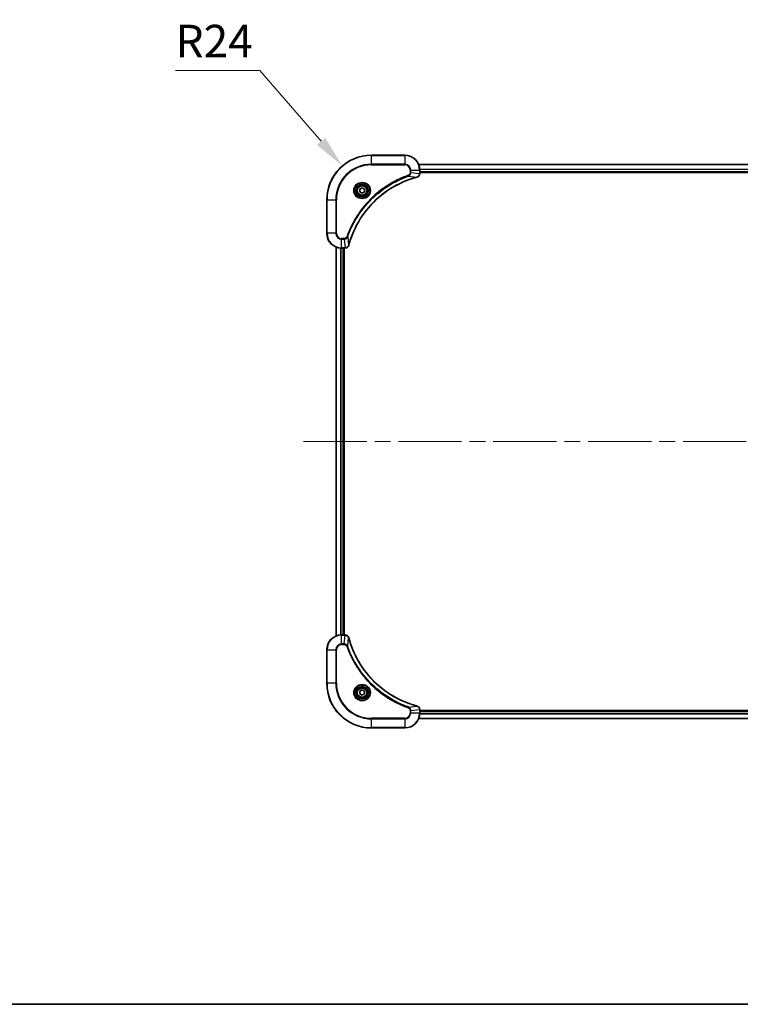
# Model space of a CAD drawing. Units: millimetres. Extents: x 87 to 12073, y 48 to 2015.
# Drawn here: x 3126 to 3513, y 48 to 577 of the extents above; entities that cross this region are included whole.
import ezdxf

# ---------------------------------------------------------------- set-up
doc = ezdxf.new("R2010")
doc.units = ezdxf.units.MM
doc.header["$LTSCALE"] = 6
doc.linetypes.add('CHAIN', pattern=[0.3543, 0.2362, -0.0295, 0.0591, -0.0295])
doc.layers.get('Defpoints').update_dxf_attribs({"lineweight": 25})
for name, color, linetype, lineweight in [('Border (ISO)', 7, 'Continuous', 35), ('Dimension (ISO)', 7, 'Continuous', 18), ('Dimension (ISO) @ 1', 7, 'Continuous', 18), ('Visible (ISO)', 7, 'Continuous', 35), ('Visible Narrow (ISO)', 7, 'Continuous', 25)]:
    doc.layers.add(name, color=color, linetype=linetype, lineweight=lineweight)
doc.layers.add('Centerline (ISO)', color=7, linetype='Continuous', lineweight=18, true_color=0x80ffff)
doc.styles.add('Note Text (TK)', font='txt')
doc.dimstyles.new('Default - Method 1b (TK)', dxfattribs={"dimscale": 6, "dimtxt": 2.5, "dimasz": 2.5, "dimexe": 1, "dimexo": 1.5, "dimgap": 1, "dimtad": 1, "dimtoh": 1, "dimrnd": 1e-08, "dimdsep": 46, "dimtxsty": 'Note Text (TK)', "dimcen": 0.09, "dimdle": 5, "dimclrd": 100, "dimclre": 100, "dimclrt": 7, "dimadec": 1, "dimazin": 1, "dimtfac": 1, "dimtmove": 0, "dimatfit": 3, "dimfxl": 0, "dimtolj": 1, "dimlwd": -1, "dimlwe": -1, "dimarcsym": 0})

# ---------------------------------------------------------------- blocks, each defined once
blk = doc.blocks.new('図面枠 tk図枠')
at = {"layer": 'Border (ISO)'}
blk.add_line((14.5, 8), (405.5, 8), dxfattribs=at)
blk = doc.blocks.new('*D184')
at = {"layer": 'Defpoints', "color": 0, "transparency": 16777216}
for p in [(3299.04, 498.82), (3314.7, 480.63)]:
    blk.add_point(p, dxfattribs=at)
at = {"layer": 'Dimension (ISO)', "color": 100, "transparency": 16777216}
for p, q in [((3209.31, 550.26), (3254.79, 550.26)), ((3254.79, 550.26), (3287.63, 512.09))]:
    blk.add_line(p, q, dxfattribs=at)
blk.add_solid([(3289.84, 513.99), (3285.42, 510.19), (3299.04, 498.82)], dxfattribs=at)
at = {"layer": 'Dimension (ISO)', "color": 7, "transparency": 16777216, "insert": (3209.31, 566.01), "char_height": 17.5, "attachment_point": 4, "style": 'Note Text (TK)'}
blk.add_mtext('\\A1;R24', dxfattribs=at)

msp = doc.modelspace()

# ---------------------------------------------------------------- linework, layer by layer
at = {"layer": 'Centerline (ISO)', "linetype": 'CHAIN', "ltscale": 23.990969}
msp.add_line((3278.195, 350.6275), (3811.195, 350.6275), dxfattribs=at)
at = {"layer": 'Visible (ISO)'}
for p, q in [((3332.695, 504.6275), (3314.695, 504.6275)), ((3340.1112, 499.6275), (3749.2788, 499.6275)), ((3340.695, 494.7965), (3340.695, 496.6275)), ((3340.695, 495.6275), (3748.695, 495.6275)), ((3340.695, 495.3275), (3748.695, 495.3275)), ((3340.695, 494.7965), (3340.695, 494.7812)), ((3308.445, 486.3492), (3309.695, 487.0709)), ((3308.445, 484.9059), (3308.445, 486.3492)), ((3309.695, 484.1842), (3308.445, 484.9059)), ((3309.695, 487.0709), (3310.945, 486.3492)), ((3310.945, 484.9059), (3309.695, 484.1842)), ((3310.945, 486.3492), (3310.945, 484.9059)), ((3290.695, 480.6275), (3290.695, 462.6275)), ((3295.695, 455.2113), (3295.695, 246.0437)), ((3298.695, 454.6275), (3300.526, 454.6275)), ((3299.695, 454.6275), (3299.695, 246.6275)), ((3299.995, 246.6275), (3299.995, 454.6275)), ((3300.5414, 454.6275), (3300.526, 454.6275)), ((3300.526, 246.6275), (3298.695, 246.6275)), ((3300.526, 246.6275), (3300.5414, 246.6275)), ((3290.695, 238.6275), (3290.695, 220.6275)), ((3308.445, 216.3492), (3309.695, 217.0709)), ((3308.445, 214.9059), (3308.445, 216.3492)), ((3309.695, 214.1842), (3308.445, 214.9059)), ((3309.695, 217.0709), (3310.945, 216.3492)), ((3310.945, 214.9059), (3309.695, 214.1842)), ((3310.945, 216.3492), (3310.945, 214.9059)), ((3749.2788, 201.6275), (3340.1112, 201.6275)), ((3340.695, 206.4739), (3340.695, 206.4586)), ((3340.695, 204.6275), (3340.695, 206.4586)), ((3748.695, 205.9275), (3340.695, 205.9275)), ((3748.695, 205.6275), (3340.695, 205.6275)), ((3314.695, 196.6275), (3332.695, 196.6275))]:
    msp.add_line(p, q, dxfattribs=at)
for centre, radius in [((3309.695, 485.6275), 3.25), ((3309.695, 485.6275), 2.75), ((3309.695, 215.6275), 3.25), ((3309.695, 215.6275), 2.75)]:
    msp.add_circle(centre, radius, dxfattribs=at)
for centre, radius, start, end in [((3314.695, 480.6275), 24, 90, 180), ((3332.695, 496.6275), 8, 0, 90), ((3298.695, 462.6275), 8, 180, 270), ((3298.695, 238.6275), 8, 90, 180), ((3314.695, 220.6275), 24, 180, 270), ((3332.695, 204.6275), 8, 270, 0)]:
    msp.add_arc(centre, radius, start, end, dxfattribs=at)
for points, knots in [([(3302.4925, 456.1813), (3303.1659, 458.6756), (3304.0255, 461.1196), (3305.0619, 463.4862), (3307.1346, 468.2195), (3309.9181, 472.6415), (3313.2897, 476.5572), (3316.6613, 480.4729), (3320.6209, 483.8823), (3324.9938, 486.6348), (3329.3666, 489.3874), (3334.1527, 491.4833), (3339.1413, 492.8301)], [0, 0, 0, 0, 0.78253283, 0.78253283, 0.78253283, 2.34759848, 2.34759848, 2.34759848, 3.91266414, 3.91266414, 3.91266414, 5.47772979, 5.47772979, 5.47772979, 5.47772979]), ([(3339.2135, 492.8495), (3339.4524, 492.9137), (3339.6801, 493.0229), (3339.8806, 493.1705), (3340.0811, 493.318), (3340.2542, 493.504), (3340.3872, 493.7152), (3340.5868, 494.0319), (3340.695, 494.4063), (3340.695, 494.7812)], [-0.196787795, -0.196787795, -0.196787795, -0.196787795, -0.140562711, -0.140562711, -0.140562711, -0.084337626, -0.084337626, -0.084337626, 0, 0, 0, 0]), ([(3300.5414, 454.6275), (3301.0411, 454.6275), (3301.5388, 454.8239), (3301.9035, 455.163), (3302.1769, 455.4174), (3302.3768, 455.7507), (3302.473, 456.109)], [-0.196787795, -0.196787795, -0.196787795, -0.196787795, -0.084337626, -0.084337626, -0.084337626, 0, 0, 0, 0]), ([(3302.473, 245.1461), (3302.4089, 245.3849), (3302.2997, 245.6127), (3302.1521, 245.8132), (3302.0045, 246.0136), (3301.8186, 246.1867), (3301.6074, 246.3198), (3301.2906, 246.5193), (3300.9162, 246.6275), (3300.5414, 246.6275)], [-0.196787795, -0.196787795, -0.196787795, -0.196787795, -0.140562711, -0.140562711, -0.140562711, -0.084337626, -0.084337626, -0.084337626, 0, 0, 0, 0]), ([(3339.1413, 208.425), (3336.647, 209.0984), (3334.2029, 209.9581), (3331.8363, 210.9944), (3327.1031, 213.0671), (3322.681, 215.8507), (3318.7653, 219.2222), (3314.8497, 222.5938), (3311.4403, 226.5535), (3308.6877, 230.9263), (3305.9351, 235.2992), (3303.8393, 240.0852), (3302.4925, 245.0738)], [0, 0, 0, 0, 0.78253283, 0.78253283, 0.78253283, 2.34759848, 2.34759848, 2.34759848, 3.91266414, 3.91266414, 3.91266414, 5.47772979, 5.47772979, 5.47772979, 5.47772979]), ([(3340.695, 206.4739), (3340.695, 206.9737), (3340.4987, 207.4713), (3340.1595, 207.836), (3339.9052, 208.1095), (3339.5718, 208.3094), (3339.2135, 208.4055)], [-0.196787795, -0.196787795, -0.196787795, -0.196787795, -0.084337626, -0.084337626, -0.084337626, 0, 0, 0, 0])]:
    msp.add_open_spline(points, degree=3, knots=knots, dxfattribs=at)
for points in [[(3339.1413, 492.8301), (3339.1654, 492.8366), (3339.1896, 492.8431), (3339.2135, 492.8495)], [(3302.473, 456.109), (3302.4794, 456.133), (3302.4859, 456.1571), (3302.4925, 456.1813)], [(3302.4925, 245.0738), (3302.4859, 245.098), (3302.4794, 245.1221), (3302.473, 245.1461)], [(3339.2135, 208.4055), (3339.1896, 208.412), (3339.1654, 208.4185), (3339.1413, 208.425)]]:
    msp.add_open_spline(points, degree=3, dxfattribs=at)
at = {"layer": 'Visible Narrow (ISO)'}
for p, q in [((3314.695, 504.4811), (3314.695, 504.6275)), ((3314.695, 504.4811), (3332.695, 504.4811)), ((3314.695, 499.774), (3314.695, 504.4811)), ((3332.695, 504.4811), (3332.695, 504.6275)), ((3332.695, 504.4811), (3332.695, 499.774)), ((3332.695, 499.774), (3314.695, 499.774)), ((3314.695, 499.774), (3314.695, 499.4204)), ((3314.695, 499.4204), (3332.695, 499.4204)), ((3332.695, 499.774), (3332.695, 499.4204)), ((3340.1298, 499.5812), (3749.2602, 499.5812)), ((3334.6657, 493.3897), (3334.5123, 493.8224)), ((3334.6657, 493.3897), (3339.1334, 492.8591)), ((3335.4879, 496.6275), (3335.4879, 495.2904)), ((3335.8415, 496.6275), (3335.4879, 496.6275)), ((3335.8415, 495.2904), (3335.4879, 495.2904)), ((3335.8415, 496.6275), (3340.5486, 496.6275)), ((3335.8415, 495.2904), (3335.8415, 496.6275)), ((3335.8415, 495.2904), (3340.5486, 494.7965)), ((3340.5486, 496.6275), (3340.5486, 494.7965)), ((3340.5486, 496.6275), (3340.695, 496.6275)), ((3340.695, 494.7965), (3340.5486, 494.7965)), ((3340.6754, 497.1875), (3748.7146, 497.1875)), ((3340.6847, 497.0339), (3748.7053, 497.0339)), ((3340.695, 495.9275), (3748.695, 495.9275)), ((3290.8415, 480.6275), (3290.695, 480.6275)), ((3290.8415, 462.6275), (3290.8415, 480.6275)), ((3290.8415, 480.6275), (3295.5486, 480.6275)), ((3295.9021, 480.6275), (3295.5486, 480.6275)), ((3295.5486, 480.6275), (3295.5486, 462.6275)), ((3295.9021, 462.6275), (3295.9021, 480.6275)), ((3290.8415, 462.6275), (3290.695, 462.6275)), ((3295.5486, 462.6275), (3290.8415, 462.6275)), ((3295.5486, 462.6275), (3295.9021, 462.6275)), ((3301.9328, 460.6569), (3301.5002, 460.8103)), ((3300.0321, 459.8346), (3298.695, 459.8346)), ((3298.695, 459.4811), (3298.695, 459.8346)), ((3298.695, 459.4811), (3300.0321, 459.4811)), ((3298.695, 454.774), (3298.695, 459.4811)), ((3300.0321, 459.4811), (3300.0321, 459.8346)), ((3300.0321, 459.4811), (3300.526, 454.774)), ((3301.9328, 460.6569), (3302.4635, 456.1892)), ((3295.7645, 455.1836), (3295.7645, 246.0715)), ((3298.1051, 454.6493), (3298.1051, 246.6058)), ((3298.3355, 454.6356), (3298.3355, 246.6195)), ((3300.526, 454.774), (3298.695, 454.774)), ((3298.695, 454.6275), (3298.695, 454.774)), ((3299.395, 454.6275), (3299.395, 246.6275)), ((3300.526, 454.774), (3300.526, 454.6275)), ((3298.695, 246.4811), (3298.695, 246.6275)), ((3298.695, 241.774), (3298.695, 246.4811)), ((3298.695, 246.4811), (3300.526, 246.4811)), ((3300.0321, 241.774), (3300.526, 246.4811)), ((3300.526, 246.6275), (3300.526, 246.4811)), ((3301.9328, 240.5982), (3302.4635, 245.0659)), ((3290.8415, 238.6275), (3290.695, 238.6275)), ((3290.8415, 238.6275), (3295.5486, 238.6275)), ((3290.8415, 220.6275), (3290.8415, 238.6275)), ((3295.5486, 238.6275), (3295.5486, 220.6275)), ((3295.5486, 238.6275), (3295.9021, 238.6275)), ((3295.9021, 220.6275), (3295.9021, 238.6275)), ((3300.0321, 241.774), (3298.695, 241.774)), ((3298.695, 241.774), (3298.695, 241.4204)), ((3298.695, 241.4204), (3300.0321, 241.4204)), ((3300.0321, 241.774), (3300.0321, 241.4204)), ((3301.9328, 240.5982), (3301.5002, 240.4448)), ((3290.8415, 220.6275), (3290.695, 220.6275)), ((3295.5486, 220.6275), (3290.8415, 220.6275)), ((3295.5486, 220.6275), (3295.9021, 220.6275)), ((3334.6657, 207.8653), (3334.5123, 207.4327)), ((3334.6657, 207.8653), (3339.1334, 208.396)), ((3332.695, 201.8346), (3314.695, 201.8346)), ((3314.695, 201.8346), (3314.695, 201.4811)), ((3314.695, 201.4811), (3332.695, 201.4811)), ((3314.695, 196.774), (3314.695, 201.4811)), ((3332.695, 201.4811), (3332.695, 201.8346)), ((3332.695, 201.4811), (3332.695, 196.774)), ((3335.4879, 205.9646), (3335.4879, 204.6275)), ((3335.8415, 205.9646), (3335.4879, 205.9646)), ((3335.8415, 204.6275), (3335.4879, 204.6275)), ((3335.8415, 205.9646), (3340.5486, 206.4586)), ((3335.8415, 204.6275), (3335.8415, 205.9646)), ((3340.5486, 204.6275), (3335.8415, 204.6275)), ((3749.2602, 201.6739), (3340.1298, 201.6739)), ((3340.5486, 206.4586), (3340.695, 206.4586)), ((3340.5486, 206.4586), (3340.5486, 204.6275)), ((3340.695, 204.6275), (3340.5486, 204.6275)), ((3748.7146, 204.0676), (3340.6754, 204.0676)), ((3748.7053, 204.2212), (3340.6847, 204.2212)), ((3748.695, 205.3275), (3340.695, 205.3275)), ((3314.695, 196.774), (3314.695, 196.6275)), ((3332.695, 196.774), (3314.695, 196.774)), ((3332.695, 196.774), (3332.695, 196.6275))]:
    msp.add_line(p, q, dxfattribs=at)
for centre, radius in [((3309.695, 485.6275), 4.4571), ((3309.695, 485.6275), 4.1036), ((3309.695, 485.6275), 3.3964), ((3309.695, 485.6275), 2.45), ((3309.695, 215.6275), 4.4571), ((3309.695, 215.6275), 4.1036), ((3309.695, 215.6275), 3.3964), ((3309.695, 215.6275), 2.45)]:
    msp.add_circle(centre, radius, dxfattribs=at)
for centre, radius, start, end in [((3314.695, 480.6275), 23.8536, 90, 180), ((3332.695, 496.6275), 7.8536, 0, 90), ((3314.695, 480.6275), 19.1464, 90, 180), ((3314.695, 480.6275), 18.7929, 90, 180), ((3332.695, 496.6275), 3.1464, 0, 90), ((3332.695, 496.6275), 2.7929, 0, 90), ((3298.695, 462.6275), 7.8536, 180, 270), ((3298.695, 462.6275), 3.1464, 180, 270), ((3298.695, 462.6275), 2.7929, 180, 270), ((3298.695, 238.6275), 7.8536, 90, 180), ((3298.695, 238.6275), 3.1464, 90, 180), ((3298.695, 238.6275), 2.7929, 90, 180), ((3314.695, 220.6275), 23.8536, 180, 270), ((3314.695, 220.6275), 19.1464, 180, 270), ((3314.695, 220.6275), 18.7929, 180, 270), ((3332.695, 204.6275), 2.7929, 270, 0), ((3332.695, 204.6275), 7.8536, 270, 0), ((3332.695, 204.6275), 3.1464, 270, 0)]:
    msp.add_arc(centre, radius, start, end, dxfattribs=at)
for centre, major_axis, ratio, start_param, end_param in [((3339.0109, 493.3128), (0.1303, -0.4827), 0.00038233, 5.93480897, 6.28318131), ((3339.0839, 493.3324), (0.1296, -0.4829), 0.14287502, 0, 0.40009206), ((3340.2944, 494.5504), (-0.0487, -2.3812), 0.1051554, 1.66859369, 1.67647558), ((3340.195, 494.7812), (0.5, 0), 0.00935385, 5.4972736, 6.28318531), ((3301.9901, 456.2386), (0.4829, -0.1296), 0.14287502, 5.88309352, 6.28318531), ((3302.0097, 456.3116), (0.4827, -0.1303), 0.00038233, 0, 0.34837257), ((3300.7722, 455.0282), (2.3816, 0.0487), 0.10517158, 4.60669413, 4.61457479), ((3300.5414, 455.1275), (0, -0.5), 0.00935385, 0, 0.7859117), ((3300.7721, 246.227), (2.3812, -0.0487), 0.1051554, 1.66859369, 1.67647558), ((3300.5414, 246.1275), (0, 0.5), 0.00935385, 5.49727361, 6.28318531), ((3301.9901, 245.0164), (0.4829, 0.1296), 0.14287502, 0, 0.40009206), ((3302.0097, 244.9435), (0.4827, 0.1303), 0.00038233, 5.93481343, 6.28318605), ((3339.0109, 207.9423), (0.1303, 0.4827), 0.00038233, 0, 0.34837257), ((3339.0839, 207.9226), (0.1296, 0.4829), 0.14287502, 5.88309352, 6.28318531), ((3340.195, 206.4739), (0.5, 0), 0.00935385, 0, 0.7859117), ((3340.2943, 206.7047), (-0.0487, 2.3816), 0.10517158, 4.60669413, 4.61457479)]:
    msp.add_ellipse(centre, major_axis=major_axis, ratio=ratio, start_param=start_param, end_param=end_param, dxfattribs=at)
for points, knots in [([(3334.5123, 493.8224), (3333.4292, 493.4383), (3331.2872, 492.6024), (3327.1181, 490.6614), (3322.1544, 487.7453), (3314.8657, 482.1107), (3308.7423, 475.1549), (3304.6615, 468.2041), (3302.72, 464.0354), (3301.8842, 461.8933), (3301.5002, 460.8103)], [0, 0, 0, 0, 0.34472946, 0.68945893, 1.37891786, 2.06837678, 3.44729464, 4.13675357, 4.48148303, 4.82621249, 4.82621249, 4.82621249, 4.82621249]), ([(3301.9328, 460.6569), (3301.9415, 460.6812), (3301.9502, 460.7056), (3301.9589, 460.7299), (3302.0102, 460.8734), (3302.0861, 461.082), (3302.1354, 461.2155), (3302.1665, 461.2995), (3302.1914, 461.3664), (3302.219, 461.4402), (3302.2318, 461.4743), (3302.2452, 461.5101), (3302.2607, 461.5514), (3302.4838, 462.1453), (3302.7265, 462.7593), (3302.9618, 463.3262), (3303.0327, 463.4969), (3303.1043, 463.667), (3303.1791, 463.8419), (3303.6261, 464.8876), (3304.1076, 465.9213), (3304.6211, 466.9385), (3305.0495, 467.787), (3305.5032, 468.63), (3305.9771, 469.4551), (3306.6394, 470.6082), (3307.3393, 471.7264), (3308.0833, 472.8263), (3309.0613, 474.2721), (3310.1111, 475.6782), (3311.2263, 477.0227), (3313.0221, 479.1878), (3314.9829, 481.2013), (3317.0915, 483.0611), (3317.4895, 483.4122), (3317.8925, 483.7571), (3318.3007, 484.0957), (3319.6455, 485.2112), (3321.0487, 486.2601), (3322.4962, 487.2395), (3323.5962, 487.9838), (3324.7144, 488.6838), (3325.8676, 489.346), (3326.6926, 489.8197), (3327.5355, 490.2731), (3328.3841, 490.7012), (3329.4014, 491.2145), (3330.4353, 491.6957), (3331.4807, 492.1435), (3331.5661, 492.18), (3331.6516, 492.2164), (3331.7372, 492.2526), (3331.8212, 492.288), (3331.9053, 492.3233), (3331.9895, 492.3584), (3332.0721, 492.3929), (3332.1548, 492.4271), (3332.2376, 492.4611), (3332.3187, 492.4945), (3332.3998, 492.5276), (3332.4811, 492.5606), (3332.5605, 492.5929), (3332.6401, 492.6249), (3332.7197, 492.6568), (3332.7973, 492.6879), (3332.8751, 492.7189), (3332.9529, 492.7496), (3333.0259, 492.7784), (3333.0989, 492.8071), (3333.172, 492.8357), (3333.2454, 492.8643), (3333.319, 492.8928), (3333.3926, 492.9212), (3333.4634, 492.9484), (3333.5343, 492.9756), (3333.6053, 493.0025), (3333.6669, 493.0259), (3333.7285, 493.0492), (3333.7902, 493.0723), (3333.8543, 493.0963), (3333.9184, 493.1202), (3333.9826, 493.144), (3334.0416, 493.1658), (3334.1008, 493.1876), (3334.16, 493.2092), (3334.2725, 493.2503), (3334.352, 493.2791), (3334.4828, 493.3254), (3334.5281, 493.3415), (3334.5772, 493.3587), (3334.6165, 493.3725), (3334.6329, 493.3782), (3334.6493, 493.3839), (3334.6657, 493.3897)], [-4.82621249, -4.82621249, -4.82621249, -4.82621249, -4.81844842, -4.81844842, -4.81844842, -4.77269349, -4.77269349, -4.77269349, -4.74390962, -4.74390962, -4.74390962, -4.73061692, -4.73061692, -4.73061692, -4.53913686, -4.53913686, -4.53913686, -4.48148303, -4.48148303, -4.48148303, -4.13675357, -4.13675357, -4.13675357, -3.84919093, -3.84919093, -3.84919093, -3.44729464, -3.44729464, -3.44729464, -2.91901319, -2.91901319, -2.91901319, -2.06837678, -2.06837678, -2.06837678, -1.90783066, -1.90783066, -1.90783066, -1.37891786, -1.37891786, -1.37891786, -0.97698999, -0.97698999, -0.97698999, -0.68945893, -0.68945893, -0.68945893, -0.34472946, -0.34472946, -0.34472946, -0.31656511, -0.31656511, -0.31656511, -0.28890509, -0.28890509, -0.28890509, -0.26177095, -0.26177095, -0.26177095, -0.23519152, -0.23519152, -0.23519152, -0.20920511, -0.20920511, -0.20920511, -0.18386262, -0.18386262, -0.18386262, -0.16011563, -0.16011563, -0.16011563, -0.13625792, -0.13625792, -0.13625792, -0.11332385, -0.11332385, -0.11332385, -0.09343365, -0.09343365, -0.09343365, -0.07279556, -0.07279556, -0.07279556, -0.05381314, -0.05381314, -0.05381314, -0.01773212, -0.01773212, -0.01773212, -0.00521417, -0.00521417, -0.00521417, 0, 0, 0, 0]), ([(3339.1334, 492.8591), (3334.1326, 491.5072), (3324.5655, 487.3251), (3312.6714, 477.0874), (3305.7119, 466.0225), (3303.1394, 458.6896), (3302.4635, 456.1892)], [-5.47772979, -5.47772979, -5.47772979, -5.47772979, -3.91266414, -2.34759848, -0.78253283, 0, 0, 0, 0]), ([(3335.4879, 495.2904), (3335.4879, 495.0226), (3335.3769, 494.5761), (3334.9894, 494.0742), (3334.6806, 493.8821), (3334.5123, 493.8224)], [0, 0, 0, 0, 0.080358178, 0.133930297, 0.187502416, 0.187502416, 0.187502416, 0.187502416]), ([(3334.6657, 493.3897), (3334.8234, 493.4623), (3334.9649, 493.5571), (3335.088, 493.6616), (3335.14, 493.7056), (3335.189, 493.7519), (3335.2359, 493.8004), (3335.3229, 493.8906), (3335.4011, 493.9871), (3335.4694, 494.0885), (3335.525, 494.1711), (3335.5742, 494.2571), (3335.6174, 494.3456), (3335.6861, 494.486), (3335.7329, 494.6128), (3335.7713, 494.7583), (3335.8138, 494.919), (3335.8403, 495.1194), (3335.8415, 495.2904)], [-0.187502416, -0.187502416, -0.187502416, -0.187502416, -0.149825893, -0.149825893, -0.149825893, -0.133930297, -0.133930297, -0.133930297, -0.104414332, -0.104414332, -0.104414332, -0.080358178, -0.080358178, -0.080358178, -0.04217927, -0.04217927, -0.04217927, 0, 0, 0, 0]), ([(3340.5484, 494.7778), (3340.5463, 494.5751), (3340.5121, 494.3651), (3340.4498, 494.1744), (3340.4072, 494.0438), (3340.3518, 493.9194), (3340.2827, 493.7979), (3340.2231, 493.693), (3340.1543, 493.5929), (3340.0763, 493.4993), (3340.0061, 493.4149), (3339.9283, 493.3357), (3339.8443, 493.2626), (3339.7763, 493.2035), (3339.7043, 493.1486), (3339.6282, 493.0983), (3339.5059, 493.0175), (3339.3725, 492.9483), (3339.2301, 492.895)], [0, 0, 0, 0, 0.050060504, 0.050060504, 0.050060504, 0.084337626, 0.084337626, 0.084337626, 0.113903258, 0.113903258, 0.113903258, 0.140562711, 0.140562711, 0.140562711, 0.162131477, 0.162131477, 0.162131477, 0.196787795, 0.196787795, 0.196787795, 0.196787795]), ([(3301.5002, 460.8103), (3301.4554, 460.6841), (3301.3248, 460.4473), (3300.8804, 459.9991), (3300.3893, 459.8346), (3300.0321, 459.8346)], [0, 0, 0, 0, 0.040179465, 0.080358929, 0.187504168, 0.187504168, 0.187504168, 0.187504168]), ([(3300.0321, 459.4811), (3300.2478, 459.4817), (3300.5183, 459.5312), (3300.716, 459.5978), (3300.7806, 459.6196), (3300.8411, 459.6432), (3300.8995, 459.6691), (3301.0226, 459.7237), (3301.1371, 459.7863), (3301.2618, 459.8732), (3301.3574, 459.9398), (3301.4488, 460.0144), (3301.5339, 460.0978), (3301.5707, 460.1339), (3301.6063, 460.1716), (3301.6406, 460.2109), (3301.7543, 460.3413), (3301.8554, 460.4886), (3301.9328, 460.6569)], [-0.187504168, -0.187504168, -0.187504168, -0.187504168, -0.134326228, -0.134326228, -0.134326228, -0.116955095, -0.116955095, -0.116955095, -0.080358929, -0.080358929, -0.080358929, -0.0522949, -0.0522949, -0.0522949, -0.040179465, -0.040179465, -0.040179465, 0, 0, 0, 0]), ([(3302.4275, 456.0924), (3302.3499, 455.886), (3302.2393, 455.6975), (3302.1072, 455.5343), (3302.0178, 455.4237), (3301.9178, 455.3242), (3301.8092, 455.2354), (3301.7084, 455.153), (3301.604, 455.0825), (3301.4943, 455.0227), (3301.2136, 454.8697), (3300.8721, 454.7778), (3300.5447, 454.7742)], [0, 0, 0, 0, 0.05028531, 0.05028531, 0.05028531, 0.084337626, 0.084337626, 0.084337626, 0.115936047, 0.115936047, 0.115936047, 0.196787795, 0.196787795, 0.196787795, 0.196787795]), ([(3300.5447, 246.4809), (3300.7474, 246.4788), (3300.9575, 246.4447), (3301.1482, 246.3824), (3301.2788, 246.3397), (3301.4031, 246.2843), (3301.5247, 246.2152), (3301.6295, 246.1556), (3301.7297, 246.0868), (3301.8233, 246.0089), (3301.9077, 245.9386), (3301.9868, 245.8608), (3302.0599, 245.7768), (3302.119, 245.7088), (3302.174, 245.6368), (3302.2243, 245.5607), (3302.3051, 245.4384), (3302.3742, 245.305), (3302.4276, 245.1627)], [0, 0, 0, 0, 0.050060504, 0.050060504, 0.050060504, 0.084337626, 0.084337626, 0.084337626, 0.113903258, 0.113903258, 0.113903258, 0.140562711, 0.140562711, 0.140562711, 0.162131477, 0.162131477, 0.162131477, 0.196787795, 0.196787795, 0.196787795, 0.196787795]), ([(3302.4635, 245.0659), (3303.8153, 240.0651), (3307.9974, 230.498), (3318.2351, 218.604), (3329.3, 211.6444), (3336.633, 209.0719), (3339.1334, 208.396)], [-5.47772979, -5.47772979, -5.47772979, -5.47772979, -3.91266414, -2.34759848, -0.78253283, 0, 0, 0, 0]), ([(3301.9328, 240.5982), (3301.8602, 240.756), (3301.7654, 240.8974), (3301.661, 241.0206), (3301.6169, 241.0725), (3301.5707, 241.1216), (3301.5221, 241.1684), (3301.432, 241.2555), (3301.3354, 241.3336), (3301.234, 241.4019), (3301.1514, 241.4575), (3301.0654, 241.5067), (3300.9769, 241.55), (3300.8365, 241.6187), (3300.7098, 241.6654), (3300.5643, 241.7038), (3300.4035, 241.7463), (3300.2031, 241.7728), (3300.0321, 241.774)], [-0.187502416, -0.187502416, -0.187502416, -0.187502416, -0.149825893, -0.149825893, -0.149825893, -0.133930297, -0.133930297, -0.133930297, -0.104414332, -0.104414332, -0.104414332, -0.080358178, -0.080358178, -0.080358178, -0.04217927, -0.04217927, -0.04217927, 0, 0, 0, 0]), ([(3300.0321, 241.4204), (3300.3, 241.4204), (3300.7464, 241.3094), (3301.2484, 240.922), (3301.4405, 240.6131), (3301.5002, 240.4448)], [0, 0, 0, 0, 0.080358178, 0.133930297, 0.187502416, 0.187502416, 0.187502416, 0.187502416]), ([(3301.5002, 240.4448), (3301.8842, 239.3618), (3302.7201, 237.2198), (3304.6611, 233.0506), (3307.5772, 228.0869), (3313.2119, 220.7982), (3320.1676, 214.6748), (3327.1184, 210.594), (3331.2871, 208.6525), (3333.4292, 207.8168), (3334.5123, 207.4327)], [0, 0, 0, 0, 0.34472946, 0.68945893, 1.37891786, 2.06837678, 3.44729464, 4.13675357, 4.48148303, 4.82621249, 4.82621249, 4.82621249, 4.82621249]), ([(3334.6657, 207.8653), (3334.6413, 207.874), (3334.617, 207.8827), (3334.5926, 207.8914), (3334.4491, 207.9427), (3334.2405, 208.0186), (3334.1071, 208.068), (3334.0231, 208.099), (3333.9562, 208.1239), (3333.8823, 208.1515), (3333.8482, 208.1643), (3333.8124, 208.1777), (3333.7712, 208.1932), (3333.1773, 208.4163), (3332.5632, 208.659), (3331.9964, 208.8944), (3331.8257, 208.9652), (3331.6556, 209.0369), (3331.4807, 209.1116), (3330.435, 209.5586), (3329.4013, 210.0401), (3328.3841, 210.5536), (3327.5355, 210.982), (3326.6925, 211.4357), (3325.8675, 211.9096), (3324.7144, 212.5719), (3323.5961, 213.2718), (3322.4962, 214.0158), (3321.0504, 214.9938), (3319.6444, 216.0437), (3318.2998, 217.1589), (3316.1348, 218.9546), (3314.1212, 220.9155), (3312.2614, 223.0241), (3311.9104, 223.422), (3311.5654, 223.825), (3311.2268, 224.2332), (3310.1113, 225.578), (3309.0625, 226.9812), (3308.0831, 228.4287), (3307.3388, 229.5287), (3306.6387, 230.6469), (3305.9765, 231.8001), (3305.5028, 232.6251), (3305.0494, 233.468), (3304.6213, 234.3166), (3304.108, 235.3339), (3303.6268, 236.3678), (3303.1791, 237.4132), (3303.1425, 237.4987), (3303.1061, 237.5841), (3303.07, 237.6697), (3303.0345, 237.7537), (3302.9992, 237.8379), (3302.9641, 237.9221), (3302.9297, 238.0047), (3302.8955, 238.0873), (3302.8614, 238.1701), (3302.8281, 238.2512), (3302.7949, 238.3324), (3302.7619, 238.4136), (3302.7297, 238.4931), (3302.6976, 238.5726), (3302.6657, 238.6522), (3302.6346, 238.7299), (3302.6037, 238.8076), (3302.5729, 238.8854), (3302.5441, 238.9584), (3302.5154, 239.0314), (3302.4869, 239.1045), (3302.4582, 239.178), (3302.4297, 239.2515), (3302.4014, 239.3252), (3302.3741, 239.396), (3302.347, 239.4669), (3302.32, 239.5378), (3302.2966, 239.5994), (3302.2734, 239.661), (3302.2502, 239.7227), (3302.2262, 239.7868), (3302.2023, 239.8509), (3302.1786, 239.9151), (3302.1567, 239.9742), (3302.135, 240.0333), (3302.1134, 240.0925), (3302.0723, 240.2051), (3302.0434, 240.2845), (3301.9971, 240.4153), (3301.9811, 240.4607), (3301.9639, 240.5097), (3301.9501, 240.5491), (3301.9444, 240.5654), (3301.9387, 240.5818), (3301.9328, 240.5982)], [-4.82621249, -4.82621249, -4.82621249, -4.82621249, -4.81844842, -4.81844842, -4.81844842, -4.77269349, -4.77269349, -4.77269349, -4.74390962, -4.74390962, -4.74390962, -4.73061692, -4.73061692, -4.73061692, -4.53913686, -4.53913686, -4.53913686, -4.48148303, -4.48148303, -4.48148303, -4.13675357, -4.13675357, -4.13675357, -3.84919093, -3.84919093, -3.84919093, -3.44729464, -3.44729464, -3.44729464, -2.91901319, -2.91901319, -2.91901319, -2.06837678, -2.06837678, -2.06837678, -1.90783066, -1.90783066, -1.90783066, -1.37891786, -1.37891786, -1.37891786, -0.97698999, -0.97698999, -0.97698999, -0.68945893, -0.68945893, -0.68945893, -0.34472946, -0.34472946, -0.34472946, -0.31656511, -0.31656511, -0.31656511, -0.28890509, -0.28890509, -0.28890509, -0.26177095, -0.26177095, -0.26177095, -0.23519152, -0.23519152, -0.23519152, -0.20920511, -0.20920511, -0.20920511, -0.18386262, -0.18386262, -0.18386262, -0.16011563, -0.16011563, -0.16011563, -0.13625792, -0.13625792, -0.13625792, -0.11332385, -0.11332385, -0.11332385, -0.09343365, -0.09343365, -0.09343365, -0.07279556, -0.07279556, -0.07279556, -0.05381314, -0.05381314, -0.05381314, -0.01773212, -0.01773212, -0.01773212, -0.00521417, -0.00521417, -0.00521417, 0, 0, 0, 0]), ([(3334.5123, 207.4327), (3334.6385, 207.3879), (3334.8752, 207.2573), (3335.3234, 206.8129), (3335.4879, 206.3218), (3335.4879, 205.9646)], [0, 0, 0, 0, 0.040179465, 0.080358929, 0.187504168, 0.187504168, 0.187504168, 0.187504168]), ([(3335.8415, 205.9646), (3335.8408, 206.1804), (3335.7913, 206.4508), (3335.7247, 206.6485), (3335.703, 206.7131), (3335.6793, 206.7736), (3335.6534, 206.832), (3335.5989, 206.9551), (3335.5362, 207.0696), (3335.4494, 207.1943), (3335.3828, 207.2899), (3335.3082, 207.3813), (3335.2247, 207.4665), (3335.1887, 207.5032), (3335.151, 207.5388), (3335.1116, 207.5731), (3334.9813, 207.6868), (3334.8339, 207.7879), (3334.6657, 207.8653)], [-0.187504168, -0.187504168, -0.187504168, -0.187504168, -0.134326228, -0.134326228, -0.134326228, -0.116955095, -0.116955095, -0.116955095, -0.080358929, -0.080358929, -0.080358929, -0.0522949, -0.0522949, -0.0522949, -0.040179465, -0.040179465, -0.040179465, 0, 0, 0, 0]), ([(3339.2301, 208.3601), (3339.4366, 208.2825), (3339.6251, 208.1718), (3339.7883, 208.0397), (3339.8988, 207.9503), (3339.9984, 207.8503), (3340.0872, 207.7417), (3340.1696, 207.641), (3340.2401, 207.5365), (3340.2999, 207.4268), (3340.4529, 207.1461), (3340.5448, 206.8047), (3340.5484, 206.4772)], [0, 0, 0, 0, 0.05028531, 0.05028531, 0.05028531, 0.084337626, 0.084337626, 0.084337626, 0.115936047, 0.115936047, 0.115936047, 0.196787795, 0.196787795, 0.196787795, 0.196787795])]:
    msp.add_open_spline(points, degree=3, knots=knots, dxfattribs=at)
for points in [[(3339.2301, 492.895), (3339.199, 492.8832), (3339.1668, 492.8713), (3339.1334, 492.8591)], [(3302.4635, 456.1892), (3302.4513, 456.1557), (3302.4393, 456.1236), (3302.4275, 456.0924)], [(3302.4276, 245.1627), (3302.4393, 245.1315), (3302.4513, 245.0994), (3302.4635, 245.0659)], [(3339.1334, 208.396), (3339.1668, 208.3838), (3339.199, 208.3718), (3339.2301, 208.3601)]]:
    msp.add_open_spline(points, degree=3, dxfattribs=at)

# ---------------------------------------------------------------- block references
at = {"xscale": 7, "yscale": 7, "zscale": 7}
msp.add_blockref('図面枠 tk図枠', (2341.5, -8), dxfattribs=at)

# ---------------------------------------------------------------- dimensions: what is measured, and where the dimension line sits
at = {"layer": 'Dimension (ISO) @ 1', "color": 100, "true_color": 0x00ff3f}
dim = msp.add_radius_dim(center=(3314.695, 480.6275), mpoint=(3299.0436, 498.8219), dimstyle='Default - Method 1b (TK)', override={"dimscale": 1, "dimtxt": 17.5, "dimasz": 17.5, "dimexe": 7, "dimexo": 10.5, "dimgap": 7, "dimtih": 1, "dimdec": 2, "dimlfac": 1, "dimcen": 0, "dimtol": 0, "dimlim": 0, "dimtp": 0, "dimtm": 0, "dimtdec": 2, "dimtix": 0, "dimtofl": 0, "dimtmove": 0, "dimatfit": 3}, dxfattribs=at)
dim.commit()
dim.dimension.update_dxf_attribs({"geometry": '*D184', "text_midpoint": (3228.5545, 550.2603), "dimtype": 164})

doc.saveas('drawing.dxf')
